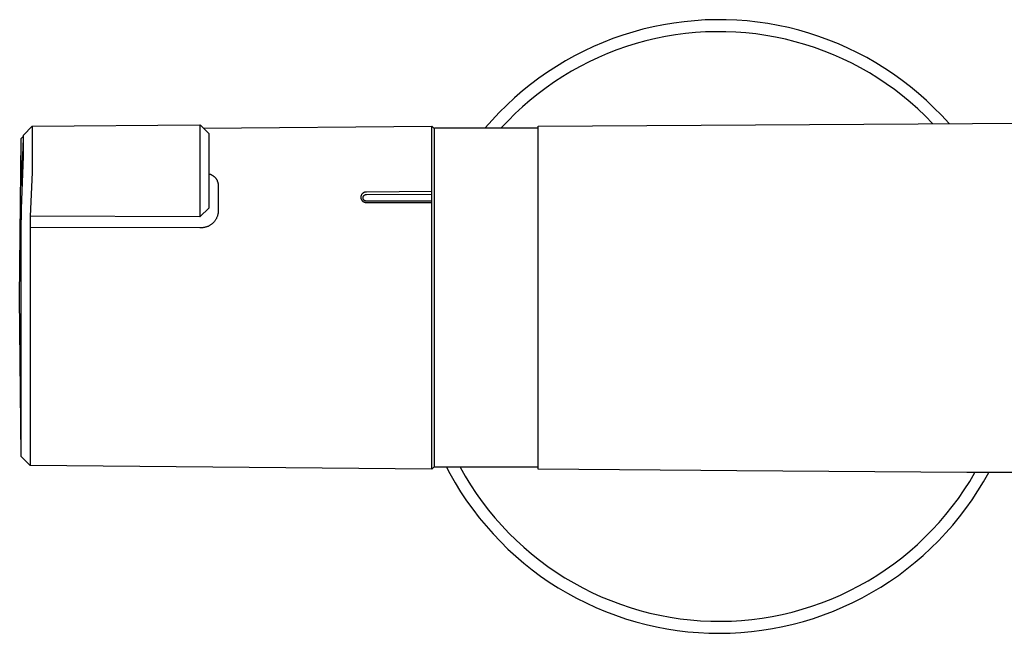
# Model space of a CAD drawing. Units: millimetres. Extents: x -534 to 533, y -2191 to 2192.
# Drawn here: x 228 to 337, y 586 to 654 of the extents above; entities that cross this region are included whole.
import ezdxf

# ---------------------------------------------------------------- set-up
doc = ezdxf.new("R2010")
doc.units = ezdxf.units.MM
doc.header["$MEASUREMENT"] = 0
doc.layers.add('Default', color=7, linetype='Continuous', true_color=0x000000)

msp = doc.modelspace()

# ---------------------------------------------------------------- linework, layer by layer
at = {"layer": 'Default', "color": 7, "true_color": 0xffffff}
for p, q in [((299.07, 652.95), (297.93, 652.72)), ((300.22, 653.14), (299.07, 652.95)), ((301.37, 653.29), (300.22, 653.14)), ((302.53, 653.4), (301.37, 653.29)), ((303.69, 653.48), (302.53, 653.4)), ((304.86, 653.51), (303.69, 653.48)), ((306.02, 653.5), (304.86, 653.51)), ((307.19, 653.46), (306.02, 653.5)), ((308.35, 653.37), (307.19, 653.46)), ((309.5, 653.24), (308.35, 653.37)), ((310.66, 653.08), (309.5, 653.24)), ((311.8, 652.87), (310.66, 653.08)), ((312.94, 652.63), (311.8, 652.87)), ((294.56, 651.79), (293.46, 651.41)), ((295.67, 652.14), (294.56, 651.79)), ((296.8, 652.45), (295.67, 652.14)), ((297.93, 652.72), (296.8, 652.45)), ((300.4, 651.82), (299.3, 651.64)), ((301.51, 651.97), (300.4, 651.82)), ((302.62, 652.08), (301.51, 651.97)), ((303.74, 652.15), (302.62, 652.08)), ((304.85, 652.18), (303.74, 652.15)), ((305.97, 652.17), (304.85, 652.18)), ((307.09, 652.13), (305.97, 652.17)), ((308.2, 652.05), (307.09, 652.13)), ((309.31, 651.93), (308.2, 652.05)), ((310.41, 651.77), (309.31, 651.93)), ((311.51, 651.57), (310.41, 651.77)), ((314.07, 652.34), (312.94, 652.63)), ((315.19, 652.02), (314.07, 652.34)), ((316.3, 651.66), (315.19, 652.02)), ((292.38, 650.99), (291.31, 650.53)), ((293.46, 651.41), (292.38, 650.99)), ((296.04, 650.86), (294.98, 650.53)), ((297.12, 651.16), (296.04, 650.86)), ((298.21, 651.42), (297.12, 651.16)), ((299.3, 651.64), (298.21, 651.42)), ((312.61, 651.34), (311.51, 651.57)), ((313.69, 651.07), (312.61, 651.34)), ((314.76, 650.76), (313.69, 651.07)), ((315.83, 650.42), (314.76, 650.76)), ((317.39, 651.26), (316.3, 651.66)), ((318.47, 650.83), (317.39, 651.26)), ((319.53, 650.36), (318.47, 650.83)), ((289.22, 649.5), (288.2, 648.94)), ((290.25, 650.04), (289.22, 649.5)), ((291.31, 650.53), (290.25, 650.04)), ((292.88, 649.76), (291.86, 649.32)), ((293.92, 650.16), (292.88, 649.76)), ((294.98, 650.53), (293.92, 650.16)), ((316.88, 650.04), (315.83, 650.42)), ((317.91, 649.62), (316.88, 650.04)), ((318.93, 649.17), (317.91, 649.62)), ((320.58, 649.85), (319.53, 650.36)), ((321.61, 649.31), (320.58, 649.85)), ((288.2, 648.94), (287.2, 648.34)), ((290.85, 648.84), (289.85, 648.33)), ((291.86, 649.32), (290.85, 648.84)), ((319.94, 648.68), (318.93, 649.17)), ((320.93, 648.16), (319.94, 648.68)), ((322.62, 648.73), (321.61, 649.31)), ((323.61, 648.12), (322.62, 648.73)), ((286.23, 647.7), (285.27, 647.04)), ((287.2, 648.34), (286.23, 647.7)), ((288.88, 647.79), (287.92, 647.22)), ((289.85, 648.33), (288.88, 647.79)), ((321.9, 647.61), (320.93, 648.16)), ((322.85, 647.03), (321.9, 647.61)), ((324.58, 647.47), (323.61, 648.12)), ((325.53, 646.79), (324.58, 647.47)), ((284.34, 646.34), (283.44, 645.61)), ((285.27, 647.04), (284.34, 646.34)), ((286.98, 646.61), (286.07, 645.97)), ((287.92, 647.22), (286.98, 646.61)), ((323.78, 646.41), (322.85, 647.03)), ((324.69, 645.76), (323.78, 646.41)), ((326.45, 646.08), (325.53, 646.79)), ((283.44, 645.61), (282.56, 644.85)), ((285.17, 645.3), (284.3, 644.6)), ((286.07, 645.97), (285.17, 645.3)), ((325.57, 645.08), (324.69, 645.76)), ((327.35, 645.34), (326.45, 646.08)), ((328.22, 644.57), (327.35, 645.34)), ((281.7, 644.05), (280.87, 643.23)), ((282.56, 644.85), (281.7, 644.05)), ((284.3, 644.6), (283.46, 643.87)), ((326.43, 644.37), (325.57, 645.08)), ((327.27, 643.63), (326.43, 644.37)), ((329.06, 643.76), (328.22, 644.57)), ((280.87, 643.23), (280.08, 642.39)), ((282.64, 643.11), (281.85, 642.32)), ((283.46, 643.87), (282.64, 643.11)), ((328.08, 642.86), (327.27, 643.63)), ((329.88, 642.93), (329.06, 643.76)), ((330.74, 641.99), (329.88, 642.93)), ((229.1, 641.71), (247.69, 641.87)), ((247.69, 641.87), (247.69, 631.68)), ((248.7, 640.87), (247.7, 641.87)), ((280.08, 642.39), (279.31, 641.51)), ((281.85, 642.32), (281.08, 641.51)), ((285.2, 641.71), (364.77, 642.2)), ((328.95, 641.98), (328.08, 642.86)), ((228.11, 640.72), (229.1, 641.71)), ((229.1, 641.71), (229.08, 636.59)), ((229.1, 641.71), (229.1, 641.71)), ((248.08, 641.49), (273.4, 641.71)), ((248.7, 632.67), (248.7, 640.87)), ((273.4, 634.48), (273.4, 641.71)), ((273.4, 641.71), (273.4, 641.71)), ((273.4, 641.71), (273.4, 641.71)), ((273.4, 641.71), (273.7, 641.41)), ((273.7, 603.91), (273.7, 641.51)), ((273.7, 641.51), (285.2, 641.51)), ((285.2, 603.71), (285.2, 641.71)), ((227.7, 622.71), (227.86, 640.23)), ((227.86, 640.34), (228.1, 640.57)), ((227.86, 635.66), (227.86, 640.34)), ((227.86, 640.23), (227.86, 640.34)), ((228.08, 640.37), (227.89, 635.51)), ((228.09, 640.5), (228.08, 640.37)), ((228.1, 640.63), (228.09, 640.5)), ((228.11, 640.7), (228.1, 640.67)), ((228.1, 640.67), (228.1, 640.63)), ((228.11, 640.72), (228.11, 640.72)), ((228.11, 640.72), (228.11, 640.72)), ((228.11, 640.72), (228.11, 640.72)), ((228.11, 640.72), (228.11, 640.72)), ((228.11, 640.72), (228.11, 640.72)), ((228.11, 640.72), (228.11, 640.72)), ((228.11, 640.72), (228.11, 640.72)), ((228.11, 640.72), (228.11, 640.72)), ((228.11, 640.72), (228.11, 640.72)), ((228.11, 640.72), (228.11, 640.72)), ((228.11, 640.72), (228.11, 640.72)), ((228.11, 640.72), (228.11, 640.72)), ((228.11, 640.72), (228.11, 640.72)), ((228.11, 640.72), (228.11, 640.72)), ((228.11, 640.72), (228.11, 640.72)), ((228.11, 640.72), (228.11, 640.72)), ((228.11, 640.72), (228.11, 640.72)), ((228.11, 640.72), (228.11, 640.72)), ((228.11, 640.72), (228.11, 640.72)), ((228.11, 640.72), (228.11, 640.72)), ((228.11, 640.72), (228.11, 640.72)), ((228.11, 640.72), (228.11, 640.72)), ((228.11, 640.72), (228.11, 640.72)), ((228.11, 640.72), (228.11, 640.72)), ((228.11, 640.72), (228.11, 640.72)), ((228.11, 640.72), (228.11, 640.72)), ((228.11, 640.72), (228.11, 640.72)), ((228.11, 640.72), (228.11, 640.72)), ((228.11, 640.72), (228.11, 640.72)), ((228.11, 640.72), (228.11, 640.72)), ((228.11, 640.72), (228.11, 640.72)), ((228.11, 640.72), (228.11, 640.72)), ((228.11, 640.72), (228.11, 640.72)), ((228.11, 640.72), (228.11, 640.72)), ((228.11, 640.72), (228.11, 640.72)), ((228.11, 640.72), (228.11, 640.72)), ((228.11, 640.72), (228.11, 640.72)), ((228.11, 640.72), (228.11, 640.72)), ((228.11, 640.72), (228.11, 640.72)), ((228.11, 640.72), (228.11, 640.72)), ((228.11, 640.72), (228.11, 640.72)), ((228.11, 640.72), (228.11, 640.72)), ((228.11, 640.72), (228.11, 640.72)), ((228.11, 640.72), (228.11, 640.72)), ((228.11, 640.72), (228.11, 640.72)), ((228.11, 640.72), (228.11, 640.72)), ((228.11, 640.72), (228.11, 640.72)), ((228.11, 640.72), (228.11, 640.72)), ((228.11, 640.72), (228.11, 640.72)), ((228.11, 640.72), (228.11, 640.72)), ((228.11, 640.72), (228.11, 640.72)), ((228.11, 640.72), (228.11, 640.72)), ((228.11, 640.72), (228.11, 640.72)), ((228.11, 640.72), (228.11, 640.72)), ((228.11, 640.72), (228.11, 640.72)), ((228.11, 640.72), (228.11, 640.72)), ((228.11, 640.72), (228.11, 640.72)), ((228.11, 640.72), (228.11, 640.72)), ((228.11, 640.72), (228.11, 640.72)), ((228.11, 640.72), (228.11, 640.72)), ((228.11, 640.72), (228.11, 640.72)), ((228.11, 640.72), (228.11, 640.72)), ((228.11, 640.72), (228.11, 640.72)), ((228.11, 640.72), (228.11, 640.72)), ((228.11, 640.72), (228.11, 640.72)), ((228.11, 640.72), (228.11, 640.72)), ((228.11, 640.72), (228.11, 640.72)), ((228.11, 640.72), (228.11, 640.72)), ((228.11, 640.72), (228.11, 640.72)), ((228.11, 640.72), (228.11, 640.72)), ((228.11, 640.72), (228.11, 640.72)), ((228.11, 640.72), (228.11, 640.72)), ((228.11, 640.72), (228.11, 640.72)), ((228.11, 640.72), (228.11, 640.72)), ((228.11, 640.72), (228.11, 640.72)), ((228.11, 640.72), (228.11, 640.72)), ((228.11, 640.72), (228.11, 640.72)), ((228.11, 640.72), (228.11, 640.72)), ((228.11, 640.72), (228.11, 640.72)), ((228.11, 640.72), (228.11, 640.72)), ((228.11, 640.72), (228.11, 640.72)), ((228.11, 640.72), (228.11, 640.72)), ((228.11, 640.72), (228.11, 640.72)), ((228.11, 640.72), (228.11, 640.72)), ((228.11, 640.72), (228.11, 640.72)), ((228.11, 640.72), (228.11, 640.72)), ((228.11, 640.72), (228.11, 640.72)), ((228.11, 640.72), (228.11, 640.72)), ((228.11, 640.72), (228.11, 640.72)), ((228.11, 640.72), (228.11, 640.72)), ((228.11, 640.72), (228.11, 640.72)), ((228.11, 640.72), (228.11, 640.72)), ((228.11, 640.72), (228.11, 640.72)), ((228.11, 640.72), (228.11, 640.72)), ((228.11, 640.72), (228.11, 640.72)), ((228.11, 640.72), (228.11, 640.72)), ((228.11, 640.72), (228.11, 640.72)), ((228.11, 640.72), (228.11, 640.72)), ((228.11, 640.72), (228.11, 640.71)), ((228.11, 640.72), (228.11, 640.72)), ((228.11, 640.71), (228.11, 640.71)), ((228.11, 640.71), (228.11, 640.71)), ((228.11, 640.71), (228.11, 640.71)), ((228.11, 640.71), (228.11, 640.7)), ((228.12, 640.71), (228.12, 640.72)), ((228.12, 640.72), (228.12, 640.72)), ((228.12, 640.72), (228.12, 640.72)), ((228.12, 640.72), (228.12, 640.72)), ((228.12, 640.72), (228.12, 640.72)), ((228.12, 640.72), (228.12, 640.72)), ((228.12, 640.72), (228.12, 640.72)), ((228.12, 640.72), (228.12, 640.72)), ((228.12, 640.72), (228.12, 640.72)), ((228.12, 640.72), (228.11, 640.72)), ((228.12, 640.7), (228.12, 640.71)), ((228.12, 640.71), (228.12, 640.71)), ((228.12, 640.71), (228.12, 640.71)), ((228.12, 640.71), (228.12, 640.71)), ((228.12, 640.71), (228.12, 640.71)), ((228.12, 640.71), (228.12, 640.71)), ((228.12, 640.69), (228.12, 640.7)), ((228.12, 640.67), (228.12, 640.69)), ((228.12, 640.64), (228.12, 640.67)), ((228.13, 640.51), (228.12, 640.64)), ((228.13, 640.39), (228.13, 640.51)), ((228.13, 639.47), (228.13, 640.39)), ((228.11, 638.35), (228.13, 639.47)), ((228.08, 637.41), (228.11, 638.35)), ((227.89, 632.55), (228.08, 637.41)), ((229.08, 636.59), (228.88, 631.73)), ((248.7, 636.42), (248.75, 636.41)), ((248.75, 636.41), (248.79, 636.39)), ((248.79, 636.39), (248.84, 636.38)), ((227.86, 635.33), (227.86, 635.66)), ((227.86, 635.18), (227.86, 635.33)), ((227.89, 635.51), (227.88, 635.29)), ((248.84, 636.38), (248.88, 636.36)), ((248.88, 636.36), (248.92, 636.34)), ((248.92, 636.34), (248.96, 636.32)), ((248.96, 636.32), (249, 636.3)), ((249, 636.3), (249.04, 636.28)), ((249.04, 636.28), (249.08, 636.26)), ((249.08, 636.26), (249.12, 636.23)), ((249.12, 636.23), (249.16, 636.2)), ((249.16, 636.2), (249.2, 636.18)), ((249.2, 636.18), (249.23, 636.15)), ((249.23, 636.15), (249.27, 636.12)), ((249.27, 636.12), (249.3, 636.09)), ((249.3, 636.09), (249.34, 636.05)), ((249.34, 636.05), (249.37, 636.02)), ((249.37, 636.02), (249.4, 635.99)), ((249.4, 635.99), (249.43, 635.95)), ((249.43, 635.95), (249.45, 635.91)), ((249.45, 635.91), (249.48, 635.88)), ((249.48, 635.88), (249.51, 635.84)), ((249.51, 635.84), (249.53, 635.8)), ((249.53, 635.8), (249.55, 635.76)), ((249.55, 635.76), (249.58, 635.72)), ((249.58, 635.72), (249.6, 635.67)), ((249.6, 635.67), (249.61, 635.63)), ((249.61, 635.63), (249.63, 635.59)), ((249.63, 635.59), (249.65, 635.55)), ((249.65, 635.55), (249.66, 635.5)), ((249.66, 635.5), (249.67, 635.46)), ((249.67, 635.46), (249.68, 635.41)), ((249.68, 635.41), (249.69, 635.37)), ((249.69, 635.37), (249.7, 635.32)), ((249.7, 635.32), (249.71, 635.28)), ((227.87, 635.15), (227.86, 635.18)), ((227.88, 635.17), (227.87, 635.15)), ((227.87, 635.15), (227.87, 635.14)), ((227.87, 635.14), (227.87, 635.15)), ((227.87, 635.14), (227.87, 635.14)), ((227.87, 635.14), (227.87, 635.13)), ((227.87, 635.13), (227.87, 635.14)), ((227.87, 635.13), (227.87, 635.13)), ((227.87, 635.13), (227.87, 635.13)), ((227.87, 635.13), (227.87, 635.13)), ((227.87, 635.13), (227.87, 635.13)), ((227.87, 635.13), (227.87, 635.13)), ((227.87, 635.13), (227.87, 635.13)), ((227.87, 635.13), (227.87, 635.13)), ((227.87, 635.13), (227.87, 635.13)), ((227.87, 635.13), (227.87, 635.13)), ((227.87, 635.13), (227.87, 635.12)), ((227.87, 635.12), (227.87, 635.12)), ((227.87, 635.12), (227.87, 635.12)), ((227.87, 635.12), (227.87, 635.12)), ((227.87, 635.12), (227.87, 635.12)), ((227.87, 635.12), (227.87, 635.12)), ((227.87, 635.12), (227.87, 635.12)), ((227.87, 635.12), (227.87, 635.12)), ((227.87, 635.12), (227.87, 635.12)), ((227.87, 635.12), (227.87, 635.12)), ((227.87, 635.12), (227.87, 635.12)), ((227.87, 635.12), (227.87, 635.13)), ((227.87, 635.13), (227.87, 635.13)), ((227.87, 635.13), (227.87, 635.13)), ((227.87, 635.13), (227.87, 635.13)), ((227.87, 635.13), (227.87, 635.13)), ((227.87, 635.13), (227.87, 635.13)), ((227.87, 635.13), (227.87, 635.13)), ((227.87, 635.13), (227.87, 635.13)), ((227.87, 635.13), (227.87, 635.13)), ((227.87, 635.13), (227.87, 635.13)), ((227.87, 635.13), (227.87, 635.13)), ((227.87, 635.12), (227.87, 635.12)), ((227.87, 635.12), (227.87, 635.12)), ((227.87, 635.12), (227.87, 635.12)), ((227.87, 635.12), (227.87, 635.12)), ((227.87, 635.12), (227.87, 635.12)), ((227.87, 635.12), (227.87, 635.12)), ((227.87, 635.12), (227.87, 635.12)), ((227.87, 635.12), (227.87, 635.12)), ((227.87, 635.12), (227.87, 635.12)), ((227.87, 635.12), (227.87, 635.12)), ((227.87, 635.12), (227.87, 635.12)), ((227.87, 635.12), (227.87, 635.12)), ((227.87, 635.12), (227.87, 635.12)), ((227.87, 635.12), (227.87, 635.12)), ((227.87, 635.12), (227.87, 635.12)), ((227.87, 635.12), (227.87, 635.12)), ((227.87, 635.12), (227.87, 635.12)), ((227.87, 635.12), (227.87, 635.12)), ((227.87, 635.12), (227.87, 635.12)), ((227.87, 635.12), (227.87, 635.12)), ((227.87, 635.12), (227.87, 635.12)), ((227.87, 635.12), (227.87, 635.12)), ((227.87, 635.12), (227.87, 635.12)), ((227.87, 635.12), (227.87, 635.12)), ((227.87, 635.12), (227.87, 635.12)), ((227.87, 635.12), (227.87, 635.12)), ((227.87, 635.12), (227.87, 635.12)), ((227.87, 635.12), (227.87, 635.12)), ((227.87, 635.12), (227.87, 635.12)), ((227.87, 635.12), (227.87, 635.12)), ((227.87, 635.12), (227.87, 635.12)), ((227.87, 635.12), (227.87, 635.12)), ((227.87, 635.12), (227.87, 635.12)), ((227.87, 635.12), (227.87, 635.12)), ((227.88, 635.29), (227.88, 635.17)), ((249.71, 635.28), (249.71, 635.23)), ((249.71, 635.23), (249.71, 632.17)), ((265.66, 634.21), (265.65, 634.19)), ((265.68, 634.22), (265.66, 634.21)), ((265.69, 634.23), (265.68, 634.22)), ((265.7, 634.25), (265.69, 634.23)), ((265.72, 634.26), (265.7, 634.25)), ((265.73, 634.27), (265.72, 634.26)), ((265.75, 634.29), (265.73, 634.27)), ((265.76, 634.3), (265.75, 634.29)), ((265.78, 634.31), (265.76, 634.3)), ((265.8, 634.32), (265.78, 634.31)), ((265.81, 634.33), (265.8, 634.32)), ((265.83, 634.34), (265.81, 634.33)), ((265.85, 634.35), (265.83, 634.34)), ((265.87, 634.36), (265.85, 634.35)), ((265.89, 634.36), (265.87, 634.36)), ((265.9, 634.37), (265.89, 634.36)), ((265.92, 634.38), (265.9, 634.37)), ((265.94, 634.38), (265.92, 634.38)), ((265.96, 634.39), (265.94, 634.38)), ((265.98, 634.39), (265.96, 634.39)), ((266, 634.4), (265.98, 634.39)), ((266.02, 634.4), (266, 634.4)), ((266.04, 634.4), (266.02, 634.4)), ((266.06, 634.4), (266.04, 634.4)), ((266.08, 634.4), (266.06, 634.4)), ((266.1, 634.4), (266.08, 634.4)), ((266.12, 634.4), (266.1, 634.4)), ((266.14, 634.4), (266.12, 634.4)), ((266.16, 634.4), (266.14, 634.4)), ((273.4, 634.48), (266.16, 634.4)), ((273.4, 634.19), (273.4, 634.48)), ((265.53, 633.86), (265.52, 633.84)), ((265.52, 633.84), (265.52, 633.82)), ((265.52, 633.82), (265.53, 633.8)), ((265.54, 633.96), (265.53, 633.94)), ((265.53, 633.94), (265.53, 633.92)), ((265.53, 633.92), (265.53, 633.9)), ((265.53, 633.9), (265.53, 633.88)), ((265.53, 633.88), (265.53, 633.86)), ((265.53, 633.8), (265.53, 633.78)), ((265.53, 633.78), (265.53, 633.76)), ((265.53, 633.76), (265.53, 633.75)), ((265.53, 633.75), (265.53, 633.73)), ((265.53, 633.73), (265.54, 633.71)), ((265.55, 634), (265.54, 633.98)), ((265.54, 633.98), (265.54, 633.96)), ((265.54, 633.71), (265.54, 633.69)), ((265.54, 633.69), (265.55, 633.67)), ((265.56, 634.04), (265.55, 634.02)), ((265.55, 634.02), (265.55, 634)), ((265.55, 633.67), (265.55, 633.65)), ((265.55, 633.65), (265.56, 633.63)), ((265.57, 634.05), (265.56, 634.04)), ((265.56, 633.63), (265.57, 633.61)), ((265.58, 634.07), (265.57, 634.05)), ((265.57, 633.61), (265.58, 633.59)), ((265.59, 634.09), (265.58, 634.07)), ((265.58, 633.59), (265.59, 633.58)), ((265.6, 634.13), (265.59, 634.11)), ((265.59, 634.11), (265.59, 634.09)), ((265.59, 633.58), (265.59, 633.56)), ((265.59, 633.56), (265.6, 633.54)), ((265.61, 634.14), (265.6, 634.13)), ((265.6, 633.54), (265.61, 633.53)), ((265.63, 634.16), (265.61, 634.14)), ((265.61, 633.53), (265.63, 633.51)), ((265.64, 634.17), (265.63, 634.16)), ((265.63, 633.51), (265.64, 633.49)), ((265.65, 634.19), (265.64, 634.17)), ((265.64, 633.49), (265.65, 633.48)), ((265.65, 633.48), (265.66, 633.46)), ((265.66, 633.46), (265.68, 633.45)), ((265.68, 633.45), (265.69, 633.43)), ((265.69, 633.43), (265.7, 633.42)), ((265.7, 633.42), (265.72, 633.41)), ((265.72, 633.41), (265.73, 633.39)), ((265.73, 633.39), (265.75, 633.38)), ((265.75, 633.38), (265.76, 633.37)), ((265.76, 633.37), (265.78, 633.36)), ((265.77, 633.83), (265.78, 633.84)), ((265.77, 633.82), (265.77, 633.83)), ((265.77, 633.8), (265.77, 633.82)), ((265.77, 633.79), (265.77, 633.8)), ((265.77, 633.78), (265.77, 633.79)), ((265.77, 633.76), (265.77, 633.78)), ((265.77, 633.75), (265.77, 633.76)), ((265.77, 633.74), (265.77, 633.75)), ((265.77, 633.73), (265.77, 633.74)), ((265.77, 633.71), (265.77, 633.73)), ((265.78, 633.7), (265.77, 633.71)), ((265.78, 633.87), (265.79, 633.88)), ((265.78, 633.85), (265.78, 633.87)), ((265.78, 633.84), (265.78, 633.85)), ((265.78, 633.69), (265.78, 633.7)), ((265.78, 633.67), (265.78, 633.69)), ((265.79, 633.66), (265.78, 633.67)), ((265.78, 633.36), (265.8, 633.35)), ((265.79, 633.9), (265.8, 633.92)), ((265.79, 633.89), (265.79, 633.9)), ((265.79, 633.88), (265.79, 633.89)), ((265.79, 633.65), (265.79, 633.66)), ((265.79, 633.64), (265.79, 633.65)), ((265.8, 633.63), (265.79, 633.64)), ((265.8, 633.93), (265.81, 633.94)), ((265.8, 633.92), (265.8, 633.93)), ((265.8, 633.61), (265.8, 633.63)), ((265.81, 633.6), (265.8, 633.61)), ((265.8, 633.35), (265.81, 633.34)), ((265.81, 633.94), (265.82, 633.95)), ((265.82, 633.59), (265.81, 633.6)), ((265.81, 633.34), (265.83, 633.33)), ((265.82, 633.96), (265.83, 633.97)), ((265.82, 633.95), (265.82, 633.96)), ((265.82, 633.58), (265.82, 633.59)), ((265.83, 633.57), (265.82, 633.58)), ((265.83, 633.97), (265.84, 633.98)), ((265.84, 633.56), (265.83, 633.57)), ((265.83, 633.33), (265.85, 633.32)), ((265.84, 633.99), (265.85, 634)), ((265.84, 633.98), (265.84, 633.99)), ((265.84, 633.55), (265.84, 633.56)), ((265.85, 633.54), (265.84, 633.55)), ((265.85, 634), (265.86, 634.01)), ((265.86, 633.53), (265.85, 633.54)), ((265.85, 633.32), (265.87, 633.31)), ((265.86, 634.01), (265.87, 634.02)), ((265.87, 633.52), (265.86, 633.53)), ((265.87, 634.02), (265.88, 634.03)), ((265.88, 633.51), (265.87, 633.52)), ((265.87, 633.31), (265.89, 633.3)), ((265.88, 634.03), (265.89, 634.04)), ((265.89, 633.5), (265.88, 633.51)), ((265.89, 634.04), (265.9, 634.05)), ((265.9, 633.49), (265.89, 633.5)), ((265.89, 633.3), (265.9, 633.3)), ((265.9, 634.05), (265.91, 634.06)), ((265.91, 633.48), (265.9, 633.49)), ((265.9, 633.3), (265.92, 633.29)), ((265.91, 634.06), (265.92, 634.07)), ((265.92, 633.47), (265.91, 633.48)), ((265.92, 634.07), (265.93, 634.08)), ((265.93, 633.47), (265.92, 633.47)), ((265.92, 633.29), (265.94, 633.28)), ((265.93, 634.08), (265.94, 634.08)), ((265.94, 633.46), (265.93, 633.47)), ((265.94, 634.08), (265.95, 634.09)), ((265.95, 633.45), (265.94, 633.46)), ((265.94, 633.28), (265.96, 633.28)), ((265.95, 634.09), (265.96, 634.1)), ((265.96, 633.45), (265.95, 633.45)), ((265.96, 634.1), (265.97, 634.1)), ((265.97, 633.44), (265.96, 633.45)), ((265.96, 633.28), (265.98, 633.28)), ((265.97, 634.1), (265.98, 634.11)), ((265.98, 633.43), (265.97, 633.44)), ((265.98, 634.11), (266, 634.11)), ((266, 633.43), (265.98, 633.43)), ((265.98, 633.28), (266, 633.27)), ((266, 634.11), (266.01, 634.12)), ((266.01, 633.42), (266, 633.43)), ((266, 633.27), (266.02, 633.27)), ((266.01, 634.12), (266.02, 634.12)), ((266.02, 633.42), (266.01, 633.42)), ((266.02, 634.12), (266.03, 634.13)), ((266.03, 633.42), (266.02, 633.42)), ((266.02, 633.27), (266.04, 633.27)), ((266.03, 634.13), (266.04, 634.13)), ((266.04, 633.41), (266.03, 633.42)), ((266.04, 634.13), (266.06, 634.13)), ((266.06, 633.41), (266.04, 633.41)), ((266.04, 633.27), (266.06, 633.26)), ((266.06, 634.13), (266.07, 634.14)), ((266.07, 633.41), (266.06, 633.41)), ((266.06, 633.26), (266.08, 633.26)), ((266.07, 634.14), (266.08, 634.14)), ((266.08, 633.4), (266.07, 633.41)), ((266.08, 634.14), (266.09, 634.14)), ((266.09, 633.4), (266.08, 633.4)), ((266.08, 633.26), (266.1, 633.26)), ((266.09, 634.14), (266.11, 634.14)), ((266.11, 633.4), (266.09, 633.4)), ((266.1, 633.26), (266.12, 633.26)), ((266.11, 634.14), (266.12, 634.14)), ((266.12, 633.4), (266.11, 633.4)), ((266.12, 634.14), (266.13, 634.14)), ((266.13, 633.4), (266.12, 633.4)), ((266.12, 633.26), (266.14, 633.27)), ((266.13, 634.14), (266.15, 634.14)), ((266.15, 633.4), (266.13, 633.4)), ((266.14, 633.27), (266.16, 633.27)), ((266.15, 634.14), (266.16, 634.14)), ((266.16, 633.4), (266.15, 633.4)), ((266.16, 634.14), (273.4, 634.19)), ((273.4, 633.4), (266.16, 633.4)), ((266.16, 633.27), (273.4, 633.26)), ((273.4, 633.4), (273.4, 634.19)), ((273.4, 633.26), (273.4, 633.4)), ((273.4, 610.3), (273.4, 633.26)), ((227.86, 630.09), (227.89, 632.55)), ((247.69, 631.68), (248.7, 632.67)), ((249.7, 632.04), (249.68, 631.98)), ((249.71, 632.17), (249.7, 632.11)), ((249.7, 632.11), (249.7, 632.04)), ((228.88, 631.73), (228.85, 630.5)), ((247.69, 631.68), (228.88, 631.73)), ((249.12, 630.97), (249.08, 630.93)), ((249.17, 631.01), (249.12, 630.97)), ((249.22, 631.06), (249.17, 631.01)), ((249.26, 631.11), (249.22, 631.06)), ((249.3, 631.16), (249.26, 631.11)), ((249.34, 631.21), (249.3, 631.16)), ((249.38, 631.26), (249.34, 631.21)), ((249.42, 631.32), (249.38, 631.26)), ((249.45, 631.37), (249.42, 631.32)), ((249.48, 631.43), (249.45, 631.37)), ((249.51, 631.49), (249.48, 631.43)), ((249.54, 631.55), (249.51, 631.49)), ((249.57, 631.61), (249.54, 631.55)), ((249.59, 631.67), (249.57, 631.61)), ((249.62, 631.73), (249.59, 631.67)), ((249.64, 631.79), (249.62, 631.73)), ((249.65, 631.85), (249.64, 631.79)), ((249.67, 631.91), (249.65, 631.85)), ((249.68, 631.98), (249.67, 631.91)), ((227.86, 605.09), (227.86, 630.09)), ((247.69, 630.45), (228.85, 630.5)), ((228.85, 630.5), (228.85, 604.11)), ((247.76, 630.45), (247.69, 630.45)), ((247.83, 630.45), (247.76, 630.45)), ((247.89, 630.45), (247.83, 630.45)), ((247.96, 630.45), (247.89, 630.45)), ((248.02, 630.46), (247.96, 630.45)), ((248.08, 630.47), (248.02, 630.46)), ((248.15, 630.48), (248.08, 630.47)), ((248.21, 630.49), (248.15, 630.48)), ((248.28, 630.51), (248.21, 630.49)), ((248.34, 630.52), (248.28, 630.51)), ((248.4, 630.54), (248.34, 630.52)), ((248.46, 630.56), (248.4, 630.54)), ((248.52, 630.59), (248.46, 630.56)), ((248.58, 630.61), (248.52, 630.59)), ((248.64, 630.64), (248.58, 630.61)), ((248.7, 630.67), (248.64, 630.64)), ((248.76, 630.7), (248.7, 630.67)), ((248.81, 630.73), (248.76, 630.7)), ((248.87, 630.77), (248.81, 630.73)), ((248.92, 630.8), (248.87, 630.77)), ((248.98, 630.84), (248.92, 630.8)), ((249.03, 630.88), (248.98, 630.84)), ((249.08, 630.93), (249.03, 630.88)), ((227.86, 605.2), (227.7, 622.71)), ((273.4, 603.72), (273.4, 610.3)), ((227.86, 605.09), (227.86, 605.2)), ((228.85, 604.11), (227.86, 605.09)), ((273.4, 603.71), (228.85, 604.11)), ((273.7, 604.01), (273.4, 603.71)), ((285.2, 603.91), (273.7, 603.91)), ((275.02, 603.91), (275.39, 603.21)), ((276.53, 603.91), (277.09, 602.92)), ((303.21, 603.54), (285.2, 603.71)), ((275.39, 603.21), (275.98, 602.19)), ((277.09, 602.92), (277.68, 601.95)), ((307.2, 603.51), (303.21, 603.54)), ((332.7, 603.34), (307.2, 603.51)), ((366.3, 603.22), (332.7, 603.34)), ((333.03, 602.35), (333.61, 603.33)), ((334.55, 602.3), (335.13, 603.33)), ((275.98, 602.19), (276.59, 601.19)), ((277.68, 601.95), (278.31, 601)), ((332.42, 601.4), (333.03, 602.35)), ((333.94, 601.3), (334.55, 602.3)), ((276.59, 601.19), (277.24, 600.21)), ((278.31, 601), (278.97, 600.08)), ((331.09, 599.55), (331.77, 600.46)), ((331.77, 600.46), (332.42, 601.4)), ((333.29, 600.31), (333.94, 601.3)), ((277.24, 600.21), (277.93, 599.25)), ((278.97, 600.08), (279.67, 599.17)), ((330.38, 598.66), (331.09, 599.55)), ((331.9, 598.42), (332.61, 599.35)), ((332.61, 599.35), (333.29, 600.31)), ((277.93, 599.25), (278.65, 598.32)), ((278.65, 598.32), (279.4, 597.41)), ((279.67, 599.17), (280.39, 598.3)), ((280.39, 598.3), (281.14, 597.44)), ((329.64, 597.79), (330.38, 598.66)), ((331.15, 597.51), (331.9, 598.42)), ((279.4, 597.41), (280.18, 596.53)), ((281.14, 597.44), (281.93, 596.62)), ((328.87, 596.96), (329.64, 597.79)), ((330.38, 596.63), (331.15, 597.51)), ((280.18, 596.53), (280.99, 595.68)), ((281.93, 596.62), (282.74, 595.82)), ((327.24, 595.37), (328.06, 596.15)), ((328.06, 596.15), (328.87, 596.96)), ((329.57, 595.77), (330.38, 596.63)), ((280.99, 595.68), (281.82, 594.85)), ((282.74, 595.82), (283.58, 595.05)), ((283.58, 595.05), (284.44, 594.31)), ((326.38, 594.61), (327.24, 595.37)), ((327.87, 594.14), (328.73, 594.94)), ((328.73, 594.94), (329.57, 595.77)), ((281.82, 594.85), (282.69, 594.06)), ((282.69, 594.06), (283.59, 593.29)), ((284.44, 594.31), (285.34, 593.6)), ((324.6, 593.2), (325.5, 593.89)), ((325.5, 593.89), (326.38, 594.61)), ((326.98, 593.38), (327.87, 594.14)), ((283.59, 593.29), (284.51, 592.56)), ((285.34, 593.6), (286.25, 592.92)), ((286.25, 592.92), (287.19, 592.28)), ((323.67, 592.54), (324.6, 593.2)), ((326.06, 592.64), (326.98, 593.38)), ((284.51, 592.56), (285.45, 591.86)), ((285.45, 591.86), (286.42, 591.19)), ((287.19, 592.28), (288.15, 591.67)), ((288.15, 591.67), (289.13, 591.09)), ((321.75, 591.32), (322.72, 591.92)), ((322.72, 591.92), (323.67, 592.54)), ((324.15, 591.26), (325.12, 591.93)), ((325.12, 591.93), (326.06, 592.64)), ((286.42, 591.19), (287.41, 590.56)), ((287.41, 590.56), (288.42, 589.96)), ((289.13, 591.09), (290.13, 590.54)), ((290.13, 590.54), (291.15, 590.04)), ((319.74, 590.24), (320.75, 590.77)), ((320.75, 590.77), (321.75, 591.32)), ((322.15, 590.02), (323.16, 590.63)), ((323.16, 590.63), (324.15, 591.26)), ((288.42, 589.96), (289.45, 589.39)), ((291.15, 590.04), (292.18, 589.56)), ((292.18, 589.56), (293.23, 589.13)), ((317.67, 589.3), (318.71, 589.75)), ((318.71, 589.75), (319.74, 590.24)), ((320.07, 588.92), (321.12, 589.45)), ((321.12, 589.45), (322.15, 590.02)), ((289.45, 589.39), (290.51, 588.87)), ((290.51, 588.87), (291.58, 588.38)), ((291.58, 588.38), (292.66, 587.92)), ((293.23, 589.13), (294.3, 588.73)), ((294.3, 588.73), (295.38, 588.36)), ((295.38, 588.36), (296.47, 588.04)), ((314.45, 588.17), (315.54, 588.51)), ((315.54, 588.51), (316.61, 588.89)), ((316.61, 588.89), (317.67, 589.3)), ((317.92, 587.97), (319.01, 588.43)), ((319.01, 588.43), (320.07, 588.92)), ((292.66, 587.92), (293.76, 587.51)), ((293.76, 587.51), (294.88, 587.13)), ((296.47, 588.04), (297.57, 587.75)), ((297.57, 587.75), (298.68, 587.51)), ((298.68, 587.51), (299.8, 587.3)), ((299.8, 587.3), (300.93, 587.13)), ((310.01, 587.19), (311.13, 587.38)), ((311.13, 587.38), (312.24, 587.6)), ((312.24, 587.6), (313.35, 587.87)), ((313.35, 587.87), (314.45, 588.17)), ((315.71, 587.17), (316.82, 587.55)), ((316.82, 587.55), (317.92, 587.97)), ((294.88, 587.13), (296, 586.79)), ((296, 586.79), (297.14, 586.49)), ((297.14, 586.49), (298.29, 586.23)), ((298.29, 586.23), (299.44, 586.01)), ((300.93, 587.13), (302.06, 587)), ((302.06, 587), (303.19, 586.91)), ((303.19, 586.91), (304.33, 586.86)), ((304.33, 586.86), (305.47, 586.84)), ((305.47, 586.84), (306.61, 586.87)), ((306.61, 586.87), (307.74, 586.94)), ((307.74, 586.94), (308.88, 587.05)), ((308.88, 587.05), (310.01, 587.19)), ((311.15, 586.03), (312.3, 586.26)), ((312.3, 586.26), (313.45, 586.52)), ((313.45, 586.52), (314.59, 586.82)), ((314.59, 586.82), (315.71, 587.17)), ((299.44, 586.01), (300.6, 585.83)), ((300.6, 585.83), (301.77, 585.69)), ((301.77, 585.69), (302.95, 585.59)), ((302.95, 585.59), (304.12, 585.53)), ((304.12, 585.53), (305.3, 585.51)), ((305.3, 585.51), (306.47, 585.53)), ((306.47, 585.53), (307.65, 585.6)), ((307.65, 585.6), (308.82, 585.7)), ((308.82, 585.7), (309.99, 585.85)), ((309.99, 585.85), (311.15, 586.03))]:
    msp.add_line(p, q, dxfattribs=at)

doc.saveas('drawing.dxf')
